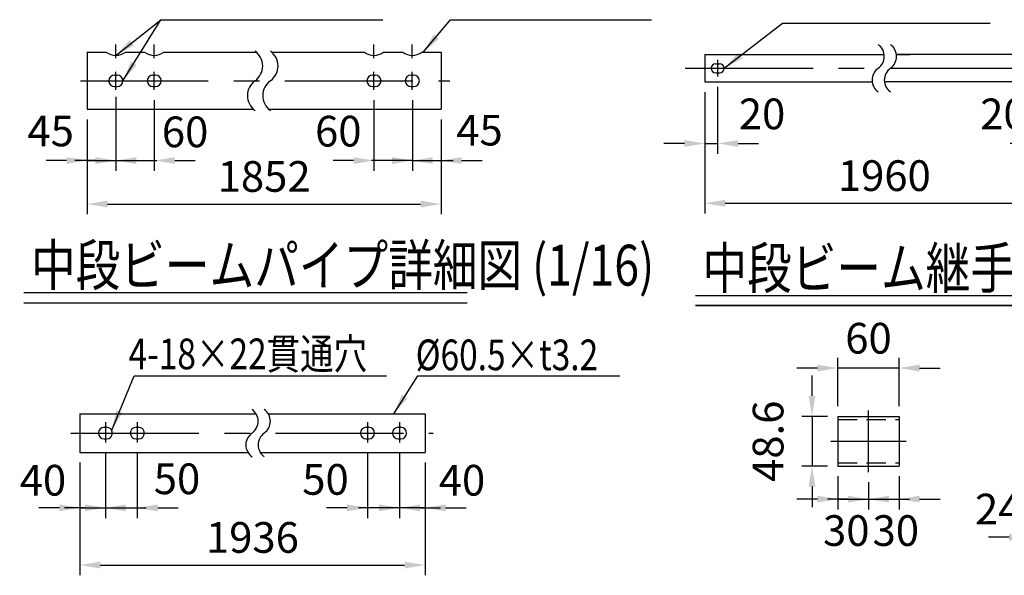
# Model space of a CAD drawing. Extents: x 290 to 9410, y 4 to 6650.
# Drawn here: x 3611 to 6018, y 3052 to 4409 of the extents above; entities that cross this region are included whole.
import ezdxf

# ---------------------------------------------------------------- set-up
doc = ezdxf.new("R2010")
doc.units = 0
doc.header["$LTSCALE"] = 250
doc.header["$MEASUREMENT"] = 0
doc.header["$PDMODE"] = 33
doc.header["$PDSIZE"] = 5
doc.linetypes.add('CENTER', pattern=[2, 1.25, -0.25, 0.25, -0.25])
doc.linetypes.add('HIDDEN', pattern=[0.375, 0.25, -0.125])
doc.layers.get('DEFPOINTS').update_dxf_attribs({"linetype": 'CONTINUOUS'})
for name, color, linetype in [('CENTER', 3, 'CENTER'), ('HASEN', 7, 'HIDDEN'), ('MOJI', 6, 'CONTINUOUS'), ('MOJI2', 1, 'CONTINUOUS'), ('SJC', 1, 'CONTINUOUS'), ('SUNPOU', 4, 'CONTINUOUS')]:
    doc.layers.add(name, color=color, linetype=linetype)
doc.styles.add('EXT08', font='ROMANS', dxfattribs={"width": 0.8, "bigfont": 'EXTFONT'})
doc.styles.get("Standard").update_dxf_attribs({"font": 'ISOCP'})
doc.dimstyles.new('SJC', dxfattribs={"dimtxt": 0.18, "dimasz": 0.18, "dimexe": 0.18, "dimexo": 0.0625, "dimgap": 0.09, "dimtad": 0, "dimtih": 1, "dimtoh": 1, "dimdec": 4, "dimzin": 0, "dimdsep": 46, "dimtxsty": 'STANDARD', "dimcen": 0.09, "dimadec": 0, "dimazin": 0, "dimtfac": 1, "dimtdec": 4, "dimtofl": 0, "dimtmove": 0, "dimatfit": 3, "dimfxl": 1, "dimtolj": 1, "dimtzin": 0, "dimarcsym": 0})

# ---------------------------------------------------------------- blocks, each defined once
blk = doc.blocks.new('*D50')
at = {"layer": 'DEFPOINTS', "color": 0}
for p in [(5610.8, 3558.1), (5610.8, 3440), (5760.8, 3440)]:
    blk.add_point(p, dxfattribs=at)
at = {"layer": 'SUNPOU', "color": 0, "lineweight": -2}
for p, q in [((5610.8, 3465), (5610.8, 3583.1)), ((5760.8, 3465), (5760.8, 3583.1)), ((5560.8, 3558.1), (5510.8, 3558.1)), ((5760.8, 3558.1), (5610.8, 3558.1)), ((5810.8, 3558.1), (5860.8, 3558.1))]:
    blk.add_line(p, q, dxfattribs=at)
at = {"layer": 'SUNPOU', "color": 0}
for points in [[(5560.8, 3566.4), (5560.8, 3549.7), (5610.8, 3558.1)], [(5810.8, 3566.4), (5810.8, 3549.7), (5760.8, 3558.1)]]:
    blk.add_solid(points, dxfattribs=at)
at = {"layer": 'SUNPOU', "color": 0, "insert": (5685.8, 3631), "char_height": 75, "attachment_point": 5, "style": 'EXT08'}
blk.add_mtext('\\A1;60', dxfattribs=at)
blk = doc.blocks.new('*D51')
at = {"layer": 'DEFPOINTS', "color": 0}
for p in [(5610.8, 3440), (5547.8, 3318.5), (5610.8, 3318.5)]:
    blk.add_point(p, dxfattribs=at)
at = {"layer": 'SUNPOU', "color": 0, "lineweight": -2}
for p, q in [((5547.8, 3490), (5547.8, 3540)), ((5585.8, 3440), (5522.8, 3440)), ((5547.8, 3440), (5547.8, 3318.5)), ((5585.8, 3318.5), (5522.8, 3318.5)), ((5547.8, 3268.5), (5547.8, 3218.5))]:
    blk.add_line(p, q, dxfattribs=at)
at = {"layer": 'SUNPOU', "color": 0}
for points in [[(5539.4, 3490), (5556.1, 3490), (5547.8, 3440)], [(5539.4, 3268.5), (5556.1, 3268.5), (5547.8, 3318.5)]]:
    blk.add_solid(points, dxfattribs=at)
at = {"layer": 'SUNPOU', "color": 0, "insert": (5440.3, 3379.2), "char_height": 75, "attachment_point": 5, "rotation": 90, "style": 'EXT08'}
blk.add_mtext('\\A1;48.6', dxfattribs=at)
blk = doc.blocks.new('*D52')
at = {"layer": 'DEFPOINTS', "color": 0}
for p in [(5610.8, 3318.5), (5685.8, 3303.8), (5685.8, 3237.8)]:
    blk.add_point(p, dxfattribs=at)
at = {"layer": 'SUNPOU', "color": 0, "lineweight": -2}
for p, q in [((5610.8, 3293.5), (5610.8, 3212.8)), ((5685.8, 3278.8), (5685.8, 3212.8)), ((5560.8, 3237.8), (5510.8, 3237.8)), ((5610.8, 3237.8), (5685.8, 3237.8)), ((5735.8, 3237.8), (5785.8, 3237.8))]:
    blk.add_line(p, q, dxfattribs=at)
at = {"layer": 'SUNPOU', "color": 0}
for points in [[(5560.8, 3246.1), (5560.8, 3229.5), (5610.8, 3237.8)], [(5735.8, 3246.1), (5735.8, 3229.5), (5685.8, 3237.8)]]:
    blk.add_solid(points, dxfattribs=at)
at = {"layer": 'SUNPOU', "color": 0, "insert": (5631.5, 3160.9), "char_height": 75, "attachment_point": 5, "style": 'EXT08'}
blk.add_mtext('\\A1;30', dxfattribs=at)
blk = doc.blocks.new('*D53')
at = {"layer": 'DEFPOINTS', "color": 0}
for p in [(5685.8, 3303.8), (5760.8, 3318.5), (5760.8, 3237.8)]:
    blk.add_point(p, dxfattribs=at)
at = {"layer": 'SUNPOU', "color": 0, "lineweight": -2}
for p, q in [((5685.8, 3278.8), (5685.8, 3212.8)), ((5760.8, 3293.5), (5760.8, 3212.8)), ((5635.8, 3237.8), (5585.8, 3237.8)), ((5685.8, 3237.8), (5760.8, 3237.8)), ((5810.8, 3237.8), (5860.8, 3237.8))]:
    blk.add_line(p, q, dxfattribs=at)
at = {"layer": 'SUNPOU', "color": 0}
for points in [[(5635.8, 3246.1), (5635.8, 3229.5), (5685.8, 3237.8)], [(5810.8, 3246.1), (5810.8, 3229.5), (5760.8, 3237.8)]]:
    blk.add_solid(points, dxfattribs=at)
at = {"layer": 'SUNPOU', "color": 0, "insert": (5752.6, 3160.9), "char_height": 75, "attachment_point": 5, "style": 'EXT08'}
blk.add_mtext('\\A1;30', dxfattribs=at)
blk = doc.blocks.new('*D56')
at = {"layer": 'DEFPOINTS', "color": 0}
for p in [(6140.1, 3144.4), (6140.1, 3114.3), (6079.3, 3090.6)]:
    blk.add_point(p, dxfattribs=at)
at = {"layer": 'SUNPOU', "color": 0, "lineweight": -2}
for p, q in [((6079.3, 3115.6), (6079.3, 3169.4)), ((6140.1, 3139.3), (6140.1, 3169.4)), ((6029.3, 3144.4), (5979.3, 3144.4)), ((6079.3, 3144.4), (6140.1, 3144.4)), ((6190.1, 3144.4), (6240.1, 3144.4))]:
    blk.add_line(p, q, dxfattribs=at)
at = {"layer": 'SUNPOU', "color": 0}
for points in [[(6029.3, 3152.7), (6029.3, 3136.1), (6079.3, 3144.4)], [(6190.1, 3152.7), (6190.1, 3136.1), (6140.1, 3144.4)]]:
    blk.add_solid(points, dxfattribs=at)
at = {"layer": 'SUNPOU', "color": 0, "insert": (6045.5, 3213.4), "char_height": 75, "attachment_point": 5, "style": 'EXT08'}
blk.add_mtext('\\A1;24.3', dxfattribs=at)
blk = doc.blocks.new('*D84')
at = {"layer": 'DEFPOINTS', "color": 0}
for p in [(3775.8, 4190.5), (4641.1, 4190.5), (4641.1, 3958.8)]:
    blk.add_point(p, dxfattribs=at)
at = {"layer": 'SUNPOU', "lineweight": -2}
for p, q in [((3775.8, 4165.5), (3775.8, 3933.8)), ((4641.1, 4165.5), (4641.1, 3933.8)), ((3825.8, 3958.8), (4591.1, 3958.8))]:
    blk.add_line(p, q, dxfattribs=at)
at = {"layer": 'SUNPOU'}
for points in [[(3825.8, 3967.2), (3825.8, 3950.5), (3775.8, 3958.8)], [(4591.1, 3967.2), (4591.1, 3950.5), (4641.1, 3958.8)]]:
    blk.add_solid(points, dxfattribs=at)
at = {"layer": 'SUNPOU', "insert": (4208.5, 4026.3), "char_height": 75, "attachment_point": 5, "style": 'EXT08'}
blk.add_mtext('\\A1;1852', dxfattribs=at)
blk = doc.blocks.new('*D85')
at = {"layer": 'DEFPOINTS', "color": 0}
for p in [(3846.1, 4238), (3939.9, 4238), (3939.9, 4065.2)]:
    blk.add_point(p, dxfattribs=at)
at = {"layer": 'SUNPOU', "lineweight": -2}
for p, q in [((3846.1, 4213), (3846.1, 4040.2)), ((3939.9, 4213), (3939.9, 4040.2)), ((3796.1, 4065.2), (3746.1, 4065.2)), ((3846.1, 4065.2), (3939.9, 4065.2)), ((3989.9, 4065.2), (4039.9, 4065.2))]:
    blk.add_line(p, q, dxfattribs=at)
at = {"layer": 'SUNPOU'}
for points in [[(3796.1, 4073.5), (3796.1, 4056.8), (3846.1, 4065.2)], [(3989.9, 4073.5), (3989.9, 4056.8), (3939.9, 4065.2)]]:
    blk.add_solid(points, dxfattribs=at)
at = {"layer": 'SUNPOU', "insert": (4015.3, 4135.3), "char_height": 75, "attachment_point": 5, "style": 'EXT08'}
blk.add_mtext('\\A1;60', dxfattribs=at)
blk = doc.blocks.new('*D86')
at = {"layer": 'DEFPOINTS', "color": 0}
for p in [(4477, 4238), (4570.8, 4238), (4477, 4065.2)]:
    blk.add_point(p, dxfattribs=at)
at = {"layer": 'SUNPOU', "lineweight": -2}
for p, q in [((4477, 4213), (4477, 4040.2)), ((4570.8, 4213), (4570.8, 4040.2)), ((4427, 4065.2), (4377, 4065.2)), ((4570.8, 4065.2), (4477, 4065.2)), ((4620.8, 4065.2), (4670.8, 4065.2))]:
    blk.add_line(p, q, dxfattribs=at)
at = {"layer": 'SUNPOU'}
for points in [[(4427, 4073.5), (4427, 4056.8), (4477, 4065.2)], [(4620.8, 4073.5), (4620.8, 4056.8), (4570.8, 4065.2)]]:
    blk.add_solid(points, dxfattribs=at)
at = {"layer": 'SUNPOU', "insert": (4389.8, 4137), "char_height": 75, "attachment_point": 5, "style": 'EXT08'}
blk.add_mtext('\\A1;60', dxfattribs=at)
blk = doc.blocks.new('*D87')
at = {"layer": 'DEFPOINTS', "color": 0}
for p in [(3757.9, 3352), (4602, 3352), (4602, 3076.6)]:
    blk.add_point(p, dxfattribs=at)
at = {"layer": 'SUNPOU', "lineweight": -2}
for p, q in [((3757.9, 3327), (3757.9, 3051.6)), ((4602, 3327), (4602, 3051.6)), ((3807.9, 3076.6), (4552, 3076.6))]:
    blk.add_line(p, q, dxfattribs=at)
at = {"layer": 'SUNPOU'}
for points in [[(3807.9, 3084.9), (3807.9, 3068.3), (3757.9, 3076.6)], [(4552, 3084.9), (4552, 3068.3), (4602, 3076.6)]]:
    blk.add_solid(points, dxfattribs=at)
at = {"layer": 'SUNPOU', "insert": (4179.9, 3144.1), "char_height": 75, "attachment_point": 5, "style": 'EXT08'}
blk.add_mtext('\\A1;1936', dxfattribs=at)
blk = doc.blocks.new('*D88')
at = {"layer": 'DEFPOINTS', "color": 0}
for p in [(3820.4, 3376.4), (3898.5, 3376.4), (3898.5, 3216.5)]:
    blk.add_point(p, dxfattribs=at)
at = {"layer": 'SUNPOU', "lineweight": -2}
for p, q in [((3820.4, 3351.4), (3820.4, 3191.5)), ((3898.5, 3351.4), (3898.5, 3191.5)), ((3770.4, 3216.5), (3720.4, 3216.5)), ((3820.4, 3216.5), (3898.5, 3216.5)), ((3948.5, 3216.5), (3998.5, 3216.5))]:
    blk.add_line(p, q, dxfattribs=at)
at = {"layer": 'SUNPOU'}
for points in [[(3770.4, 3224.8), (3770.4, 3208.2), (3820.4, 3216.5)], [(3948.5, 3224.8), (3948.5, 3208.2), (3898.5, 3216.5)]]:
    blk.add_solid(points, dxfattribs=at)
at = {"layer": 'SUNPOU', "insert": (3995.5, 3287.4), "char_height": 75, "attachment_point": 5, "style": 'EXT08'}
blk.add_mtext('\\A1;50', dxfattribs=at)
blk = doc.blocks.new('*D89')
at = {"layer": 'DEFPOINTS', "color": 0}
for p in [(4461.3, 3376.4), (4539.5, 3376.4), (4461.3, 3216.5)]:
    blk.add_point(p, dxfattribs=at)
at = {"layer": 'SUNPOU', "lineweight": -2}
for p, q in [((4461.3, 3351.4), (4461.3, 3191.5)), ((4539.5, 3351.4), (4539.5, 3191.5)), ((4411.3, 3216.5), (4361.3, 3216.5)), ((4539.5, 3216.5), (4461.3, 3216.5)), ((4589.5, 3216.5), (4639.5, 3216.5))]:
    blk.add_line(p, q, dxfattribs=at)
at = {"layer": 'SUNPOU'}
for points in [[(4411.3, 3224.8), (4411.3, 3208.2), (4461.3, 3216.5)], [(4589.5, 3224.8), (4589.5, 3208.2), (4539.5, 3216.5)]]:
    blk.add_solid(points, dxfattribs=at)
at = {"layer": 'SUNPOU', "insert": (4358.5, 3285.9), "char_height": 75, "attachment_point": 5, "style": 'EXT08'}
blk.add_mtext('\\A1;50', dxfattribs=at)
blk = doc.blocks.new('*D105')
at = {"layer": 'DEFPOINTS', "color": 0}
for p in [(4570.8, 4238), (4641.1, 4190.5), (4641.1, 4065.2)]:
    blk.add_point(p, dxfattribs=at)
at = {"layer": 'SUNPOU', "lineweight": -2}
for p, q in [((4570.8, 4213), (4570.8, 4040.2)), ((4641.1, 4165.5), (4641.1, 4040.2)), ((4520.8, 4065.2), (4470.8, 4065.2)), ((4570.8, 4065.2), (4641.1, 4065.2)), ((4691.1, 4065.2), (4741.1, 4065.2))]:
    blk.add_line(p, q, dxfattribs=at)
at = {"layer": 'SUNPOU'}
for points in [[(4520.8, 4073.5), (4520.8, 4056.8), (4570.8, 4065.2)], [(4691.1, 4073.5), (4691.1, 4056.8), (4641.1, 4065.2)]]:
    blk.add_solid(points, dxfattribs=at)
at = {"layer": 'SUNPOU', "insert": (4735, 4139.4), "char_height": 75, "attachment_point": 5, "style": 'EXT08'}
blk.add_mtext('\\A1;45', dxfattribs=at)
blk = doc.blocks.new('*D106')
at = {"layer": 'DEFPOINTS', "color": 0}
for p in [(3846.1, 4246.1), (3775.8, 4190.5), (3846.1, 4065.2)]:
    blk.add_point(p, dxfattribs=at)
at = {"layer": 'SUNPOU', "lineweight": -2}
for p, q in [((3846.1, 4221.1), (3846.1, 4040.2)), ((3775.8, 4165.5), (3775.8, 4040.2)), ((3725.8, 4065.2), (3675.8, 4065.2)), ((3775.8, 4065.2), (3846.1, 4065.2)), ((3896.1, 4065.2), (3946.1, 4065.2))]:
    blk.add_line(p, q, dxfattribs=at)
at = {"layer": 'SUNPOU'}
for points in [[(3725.8, 4073.5), (3725.8, 4056.8), (3775.8, 4065.2)], [(3896.1, 4073.5), (3896.1, 4056.8), (3846.1, 4065.2)]]:
    blk.add_solid(points, dxfattribs=at)
at = {"layer": 'SUNPOU', "insert": (3686.7, 4137.5), "char_height": 75, "attachment_point": 5, "style": 'EXT08'}
blk.add_mtext('\\A1;45', dxfattribs=at)
blk = doc.blocks.new('*D107')
at = {"layer": 'DEFPOINTS', "color": 0}
for p in [(3820.4, 3376.4), (3757.9, 3352), (3820.4, 3216.5)]:
    blk.add_point(p, dxfattribs=at)
at = {"layer": 'SUNPOU', "lineweight": -2}
for p, q in [((3820.4, 3351.4), (3820.4, 3191.5)), ((3757.9, 3327), (3757.9, 3191.5)), ((3707.9, 3216.5), (3657.9, 3216.5)), ((3757.9, 3216.5), (3820.4, 3216.5)), ((3870.4, 3216.5), (3920.4, 3216.5))]:
    blk.add_line(p, q, dxfattribs=at)
at = {"layer": 'SUNPOU'}
for points in [[(3707.9, 3224.8), (3707.9, 3208.2), (3757.9, 3216.5)], [(3870.4, 3224.8), (3870.4, 3208.2), (3820.4, 3216.5)]]:
    blk.add_solid(points, dxfattribs=at)
at = {"layer": 'SUNPOU', "insert": (3667.8, 3283.9), "char_height": 75, "attachment_point": 5, "style": 'EXT08'}
blk.add_mtext('\\A1;40', dxfattribs=at)
blk = doc.blocks.new('*D108')
at = {"layer": 'DEFPOINTS', "color": 0}
for p in [(4539.5, 3376.4), (4602, 3352), (4539.5, 3216.5)]:
    blk.add_point(p, dxfattribs=at)
at = {"layer": 'SUNPOU', "lineweight": -2}
for p, q in [((4539.5, 3351.4), (4539.5, 3191.5)), ((4602, 3327), (4602, 3191.5)), ((4489.5, 3216.5), (4439.5, 3216.5)), ((4602, 3216.5), (4539.5, 3216.5)), ((4652, 3216.5), (4702, 3216.5))]:
    blk.add_line(p, q, dxfattribs=at)
at = {"layer": 'SUNPOU'}
for points in [[(4489.5, 3224.8), (4489.5, 3208.2), (4539.5, 3216.5)], [(4652, 3224.8), (4652, 3208.2), (4602, 3216.5)]]:
    blk.add_solid(points, dxfattribs=at)
at = {"layer": 'SUNPOU', "insert": (4692.1, 3283.9), "char_height": 75, "attachment_point": 5, "style": 'EXT08'}
blk.add_mtext('\\A1;40', dxfattribs=at)
blk = doc.blocks.new('*D116')
at = {"layer": 'DEFPOINTS', "color": 0}
for p in [(5285.8, 4257.2), (6163.1, 4257.2), (6163.1, 3960.8)]:
    blk.add_point(p, dxfattribs=at)
at = {"layer": 'SUNPOU', "color": 0, "lineweight": -2}
for p, q in [((5285.8, 4232.2), (5285.8, 3935.8)), ((6163.1, 4232.2), (6163.1, 3935.8)), ((5335.8, 3960.8), (6113.1, 3960.8))]:
    blk.add_line(p, q, dxfattribs=at)
at = {"layer": 'SUNPOU', "color": 0}
for points in [[(5335.8, 3969.1), (5335.8, 3952.4), (5285.8, 3960.8)], [(6113.1, 3969.1), (6113.1, 3952.4), (6163.1, 3960.8)]]:
    blk.add_solid(points, dxfattribs=at)
at = {"layer": 'SUNPOU', "color": 0, "insert": (5724.5, 4028.3), "char_height": 75, "attachment_point": 5, "style": 'EXT08'}
blk.add_mtext('\\A1;1960', dxfattribs=at)
blk = doc.blocks.new('*D117')
at = {"layer": 'DEFPOINTS', "color": 0}
for p in [(5317.1, 4270.5), (5285.8, 4257.2), (5317.1, 4106.9)]:
    blk.add_point(p, dxfattribs=at)
at = {"layer": 'SUNPOU', "color": 0, "lineweight": -2}
for p, q in [((5317.1, 4245.5), (5317.1, 4081.9)), ((5285.8, 4232.2), (5285.8, 4081.9)), ((5235.8, 4106.9), (5185.8, 4106.9)), ((5285.8, 4106.9), (5317.1, 4106.9)), ((5367.1, 4106.9), (5417.1, 4106.9))]:
    blk.add_line(p, q, dxfattribs=at)
at = {"layer": 'SUNPOU', "color": 0}
for points in [[(5235.8, 4115.2), (5235.8, 4098.6), (5285.8, 4106.9)], [(5367.1, 4115.2), (5367.1, 4098.6), (5317.1, 4106.9)]]:
    blk.add_solid(points, dxfattribs=at)
at = {"layer": 'SUNPOU', "color": 0, "insert": (5425.6, 4179.2), "char_height": 75, "attachment_point": 5, "style": 'EXT08'}
blk.add_mtext('\\A1;20', dxfattribs=at)
blk = doc.blocks.new('*D118')
at = {"layer": 'DEFPOINTS', "color": 0}
for p in [(6131.9, 4270.5), (6163.1, 4257.2), (6131.9, 4106.9)]:
    blk.add_point(p, dxfattribs=at)
at = {"layer": 'SUNPOU', "color": 0, "lineweight": -2}
for p, q in [((6131.9, 4245.5), (6131.9, 4081.9)), ((6163.1, 4232.2), (6163.1, 4081.9)), ((6081.9, 4106.9), (6031.9, 4106.9)), ((6163.1, 4106.9), (6131.9, 4106.9)), ((6213.1, 4106.9), (6263.1, 4106.9))]:
    blk.add_line(p, q, dxfattribs=at)
at = {"layer": 'SUNPOU', "color": 0}
for points in [[(6081.9, 4115.2), (6081.9, 4098.6), (6131.9, 4106.9)], [(6213.1, 4115.2), (6213.1, 4098.6), (6163.1, 4106.9)]]:
    blk.add_solid(points, dxfattribs=at)
at = {"layer": 'SUNPOU', "color": 0, "insert": (6015.6, 4179.2), "char_height": 75, "attachment_point": 5, "style": 'EXT08'}
blk.add_mtext('\\A1;20', dxfattribs=at)

msp = doc.modelspace()

# ---------------------------------------------------------------- linework, layer by layer
at = {"layer": 'CENTER'}
for p, q in [((3846.147, 4315.017), (3846.147, 4348.898)), ((3939.897, 4315.017), (3939.897, 4348.898)), ((4477.004, 4315.017), (4477.004, 4348.898)), ((4570.754, 4315.017), (4570.754, 4348.898)), ((5317.094, 4311.14), (5317.094, 4270.522)), ((5237.852, 4290.603), (6211.102, 4290.603)), ((3759.377, 4260.126), (4662.228, 4260.126)), ((3846.147, 4237.987), (3846.147, 4282.265)), ((3939.897, 4237.987), (3939.897, 4282.265)), ((4477.004, 4237.987), (4477.004, 4282.265)), ((4570.754, 4237.987), (4570.754, 4282.265)), ((5685.83, 3303.787), (5685.83, 3454.641)), ((3820.409, 3425.529), (3820.409, 3376.395)), ((3898.534, 3425.529), (3898.534, 3376.395)), ((4461.346, 3425.529), (4461.346, 3376.395)), ((4539.471, 3425.529), (4539.471, 3376.395)), ((3736.299, 3399.243), (4621.83, 3399.243)), ((5593.755, 3379.214), (5777.905, 3379.214))]:
    msp.add_line(p, q, dxfattribs=at)
at = {"layer": 'HASEN', "ltscale": 0.75}
for p, q in [((5610.83, 3431.964), (5760.83, 3431.964)), ((5610.83, 3326.464), (5760.83, 3326.464))]:
    msp.add_line(p, q, dxfattribs=at)
at = {"layer": 'MOJI', "linetype": 'ByBlock'}
for p, q in [((3956.178, 4409.401), (4498.243, 4409.401)), ((5475.571, 4401.156), (5983.084, 4401.156)), ((3890.586, 3538.721), (4507.439, 3538.721))]:
    msp.add_line(p, q, dxfattribs=at)
at = {"layer": 'MOJI'}
for p, q in [((4664.018, 4409.401), (5155.112, 4409.401)), ((4584.482, 3538.721), (5078.311, 3538.721))]:
    msp.add_line(p, q, dxfattribs=at)
at = {"layer": 'MOJI2'}
for p, q in [((3621.373, 3742.814), (4704.837, 3742.814)), ((5262.77, 3735.71), (6496.732, 3735.71)), ((3621.373, 3717.814), (4704.837, 3717.814)), ((5262.77, 3710.71), (6496.732, 3710.71))]:
    msp.add_line(p, q, dxfattribs=at)
at = {"layer": 'SJC'}
for p, q in [((3775.834, 4329.735), (3822.709, 4329.735)), ((3775.834, 4329.735), (3775.834, 4190.517)), ((3869.584, 4329.735), (3916.459, 4329.735)), ((3963.334, 4329.735), (4189.701, 4329.735)), ((4227.201, 4329.735), (4453.567, 4329.735)), ((4500.442, 4329.735), (4547.317, 4329.735)), ((4594.192, 4329.735), (4641.067, 4329.735)), ((4641.067, 4329.735), (4641.067, 4190.517)), ((5285.844, 4323.962), (5285.844, 4257.244)), ((5285.844, 4323.962), (5724.199, 4323.962)), ((5754.199, 4323.962), (5786.699, 4323.962)), ((6163.11, 4323.962), (5754.199, 4323.962)), ((5312.406, 4301.541), (5321.781, 4301.541)), ((3843.022, 4274.188), (3849.272, 4274.188)), ((3936.772, 4274.188), (3943.022, 4274.188)), ((4473.879, 4274.188), (4480.129, 4274.188)), ((4567.629, 4274.188), (4573.879, 4274.188)), ((5312.406, 4279.666), (5321.781, 4279.666)), ((3843.022, 4246.063), (3849.272, 4246.063)), ((3936.772, 4246.063), (3943.022, 4246.063)), ((4473.879, 4246.063), (4480.129, 4246.063)), ((4567.629, 4246.063), (4573.879, 4246.063)), ((5285.844, 4257.244), (5694.755, 4257.244)), ((6163.11, 4257.244), (5724.755, 4257.244)), ((3775.834, 4190.517), (4182.752, 4190.517)), ((4220.252, 4190.517), (4641.067, 4190.517)), ((6496.732, 3710.71), (5262.77, 3710.71)), ((3757.909, 3446.509), (4188.735, 3446.509)), ((3757.909, 3446.509), (3757.909, 3351.978)), ((4218.735, 3446.509), (4601.971, 3446.509)), ((4601.971, 3446.509), (4601.971, 3351.978)), ((5610.83, 3439.964), (5760.83, 3439.964)), ((5610.83, 3439.964), (5610.83, 3318.464)), ((5760.83, 3439.964), (5760.83, 3318.464)), ((3817.284, 3413.306), (3823.534, 3413.306)), ((3895.409, 3413.306), (3901.659, 3413.306)), ((4458.221, 3413.306), (4464.471, 3413.306)), ((4536.346, 3413.306), (4542.596, 3413.306)), ((3817.284, 3385.181), (3823.534, 3385.181)), ((3895.409, 3385.181), (3901.659, 3385.181)), ((4458.221, 3385.181), (4464.471, 3385.181)), ((4536.346, 3385.181), (4542.596, 3385.181)), ((3757.909, 3351.978), (4168.971, 3351.978)), ((4198.971, 3351.978), (4601.971, 3351.978)), ((5610.83, 3318.464), (5760.83, 3318.464))]:
    msp.add_line(p, q, dxfattribs=at)
for centre, radius, start, end in [((3846.147, 4362.401), 40.204, 234.340655, 305.659345), ((3939.897, 4362.401), 40.204, 234.340655, 305.659345), ((4477.004, 4362.401), 40.204, 234.340655, 305.659345), ((4570.754, 4362.401), 40.204, 234.340655, 305.659345), ((5312.406, 4290.603), 10.938, 90, 270), ((5321.781, 4290.603), 10.938, 270, 90), ((3843.022, 4260.126), 14.062, 90, 270), ((3849.272, 4260.126), 14.062, 270, 90), ((3936.772, 4260.126), 14.062, 90, 270), ((3943.022, 4260.126), 14.062, 270, 90), ((4473.879, 4260.126), 14.062, 90, 270), ((4480.129, 4260.126), 14.062, 270, 90), ((4567.629, 4260.126), 14.062, 90, 270), ((4573.879, 4260.126), 14.062, 270, 90), ((3817.284, 3399.243), 14.062, 90, 270), ((3823.534, 3399.243), 14.062, 270, 90), ((3895.409, 3399.243), 14.062, 90, 270), ((3901.659, 3399.243), 14.062, 270, 90), ((4458.221, 3399.243), 14.062, 90, 270), ((4464.471, 3399.243), 14.062, 270, 90), ((4536.346, 3399.243), 14.062, 90, 270), ((4542.596, 3399.243), 14.062, 270, 90)]:
    msp.add_arc(centre, radius, start, end, dxfattribs=at)
at = {"layer": 'SUNPOU'}
for centre, radius, start, end in [((4160.726, 4296.29), 44.251, 305.189185, 54.810815), ((4198.226, 4296.29), 44.251, 305.189185, 54.810815), ((5689.076, 4319.534), 35.401, 305.189185, 54.810815), ((5719.076, 4319.534), 35.401, 305.189185, 54.810815), ((5729.877, 4261.672), 35.401, 125.189185, 234.810815), ((5759.877, 4261.672), 35.401, 125.189185, 234.810815), ((4211.727, 4223.962), 44.251, 125.189185, 234.810815), ((4249.227, 4223.962), 44.251, 125.189185, 234.810815), ((4158.452, 3428.175), 35.401, 305.189185, 54.810815), ((4188.452, 3428.175), 35.401, 305.189185, 54.810815), ((4199.254, 3370.312), 35.401, 125.189185, 234.810815), ((4229.254, 3370.312), 35.401, 125.189185, 234.810815)]:
    msp.add_arc(centre, radius, start, end, dxfattribs=at)

# ---------------------------------------------------------------- texts
at = {"layer": 'MOJI', "style": 'EXT08', "width": 0.8}
for s, p in [('4-18×22貫通穴', (3877.151, 3555.182)), ('%%C60.5×t3.2', (4578.895, 3552.752))]:
    msp.add_text(s, height=75, dxfattribs=at).set_placement(p)
at = {"layer": 'MOJI2', "style": 'EXT08', "width": 0.8}
for s, p in [('中段ビームパイプ詳細図 (1/16)', (3638.566, 3759.499)), ('中段ビーム継手金具詳細図 (1/10)', (5279.963, 3752.396))]:
    msp.add_text(s, height=100, dxfattribs=at).set_placement(p)

# ---------------------------------------------------------------- dimensions: what is measured, and where the dimension line sits
at = {"layer": 'SUNPOU'}
for base, p1, p2, override, picture, middle in [((5317.094, 4106.908), (5285.844, 4257.244), (5317.094, 4270.522), {"dimscale": 25, "dimtxt": 3, "dimasz": 2, "dimexe": 1, "dimexo": 1, "dimgap": 1.2, "dimtad": 1, "dimtih": 0, "dimtoh": 0, "dimdec": 2, "dimlfac": 0.64, "dimzin": 8, "dimtxsty": 'EXT08', "dimadec": 2, "dimtofl": 1, "dimtmove": 2}, '*D117', (5425.552, 4179.22)), ((3846.147, 4065.181), (3775.834, 4190.517), (3846.147, 4246.063), {"dimscale": 25, "dimtxt": 3, "dimasz": 2, "dimexe": 1, "dimexo": 1, "dimgap": 1.2, "dimtad": 1, "dimtih": 0, "dimtoh": 0, "dimdec": 2, "dimlfac": 0.64, "dimzin": 8, "dimtxsty": 'EXT08', "dimclrd": 256, "dimclre": 256, "dimclrt": 256, "dimaunit": 1, "dimtofl": 1, "dimtmove": 2}, '*D106', (3686.656, 4137.493)), ((3939.897, 4065.181), (3846.147, 4237.987), (3939.897, 4237.987), {"dimscale": 25, "dimtxt": 3, "dimasz": 2, "dimexe": 1, "dimexo": 1, "dimgap": 1.2, "dimtad": 1, "dimtih": 0, "dimtoh": 0, "dimdec": 2, "dimlfac": 0.64, "dimzin": 8, "dimtxsty": 'EXT08', "dimclrd": 256, "dimclre": 256, "dimclrt": 256, "dimaunit": 1, "dimtofl": 1, "dimtmove": 2}, '*D85', (4015.324, 4135.335)), ((4641.067, 4065.181), (4570.754, 4237.987), (4641.067, 4190.517), {"dimscale": 25, "dimtxt": 3, "dimasz": 2, "dimexe": 1, "dimexo": 1, "dimgap": 1.2, "dimtad": 1, "dimtih": 0, "dimtoh": 0, "dimdec": 2, "dimlfac": 0.64, "dimzin": 8, "dimtxsty": 'EXT08', "dimclrd": 256, "dimclre": 256, "dimclrt": 256, "dimaunit": 1, "dimtofl": 1, "dimtmove": 2}, '*D105', (4735.011, 4139.434)), ((5610.83, 3558.056), (5760.83, 3439.964), (5610.83, 3439.964), {"dimscale": 25, "dimtxt": 3, "dimasz": 2, "dimexe": 1, "dimexo": 1, "dimgap": 1.2, "dimtad": 1, "dimtih": 0, "dimtoh": 0, "dimdec": 2, "dimlfac": 0.4, "dimzin": 8, "dimtxsty": 'EXT08', "dimadec": 2, "dimtofl": 1, "dimtmove": 2}, '*D50', (5685.83, 3630.98)), ((3820.409, 3216.492), (3757.909, 3351.978), (3820.409, 3376.395), {"dimscale": 25, "dimtxt": 3, "dimasz": 2, "dimexe": 1, "dimexo": 1, "dimgap": 1.2, "dimtad": 1, "dimtih": 0, "dimtoh": 0, "dimdec": 2, "dimlfac": 0.64, "dimzin": 8, "dimtxsty": 'EXT08', "dimclrd": 256, "dimclre": 256, "dimclrt": 256, "dimaunit": 1, "dimtofl": 1, "dimtmove": 2}, '*D107', (3667.773, 3283.882)), ((3898.534, 3216.492), (3820.409, 3376.395), (3898.534, 3376.395), {"dimscale": 25, "dimtxt": 3, "dimasz": 2, "dimexe": 1, "dimexo": 1, "dimgap": 1.2, "dimtad": 1, "dimtih": 0, "dimtoh": 0, "dimdec": 2, "dimlfac": 0.64, "dimzin": 8, "dimtxsty": 'EXT08', "dimclrd": 256, "dimclre": 256, "dimclrt": 256, "dimaunit": 1, "dimtofl": 1, "dimtmove": 2}, '*D88', (3995.479, 3287.411)), ((5685.83, 3237.785), (5610.83, 3318.464), (5685.83, 3303.787), {"dimscale": 25, "dimtxt": 3, "dimasz": 2, "dimexe": 1, "dimexo": 1, "dimgap": 1.2, "dimtad": 1, "dimtih": 0, "dimtoh": 0, "dimdec": 2, "dimlfac": 0.4, "dimzin": 8, "dimtxsty": 'EXT08', "dimadec": 2, "dimtofl": 1, "dimtmove": 2}, '*D52', (5631.518, 3160.868)), ((5760.83, 3237.785), (5685.83, 3303.787), (5760.83, 3318.464), {"dimscale": 25, "dimtxt": 3, "dimasz": 2, "dimexe": 1, "dimexo": 1, "dimgap": 1.2, "dimtad": 1, "dimtih": 0, "dimtoh": 0, "dimdec": 2, "dimlfac": 0.4, "dimzin": 8, "dimtxsty": 'EXT08', "dimadec": 2, "dimtofl": 1, "dimtmove": 2}, '*D53', (5752.561, 3160.868)), ((6140.066, 3144.386), (6079.316, 3090.626), (6140.066, 3114.261), {"dimscale": 25, "dimtxt": 3, "dimasz": 2, "dimexe": 1, "dimexo": 1, "dimgap": 1.2, "dimtad": 1, "dimtih": 0, "dimtoh": 0, "dimdec": 2, "dimlfac": 0.4, "dimzin": 8, "dimtxsty": 'EXT08', "dimadec": 2, "dimtofl": 1, "dimtmove": 2}, '*D56', (6045.457, 3213.423))]:
    dim = msp.add_linear_dim(base=base, p1=p1, p2=p2, dimstyle='SJC', override=override, dxfattribs=at)
    dim.commit()
    dim.dimension.update_dxf_attribs({"geometry": picture, "text_midpoint": middle, "dimtype": 160})
for base, p1, p2, override, picture, middle in [((6131.86, 4106.908), (6163.11, 4257.244), (6131.86, 4270.522), {"dimscale": 25, "dimtxt": 3, "dimasz": 2, "dimexe": 1, "dimexo": 1, "dimgap": 1.2, "dimtad": 1, "dimtih": 0, "dimtoh": 0, "dimdec": 2, "dimlfac": 0.64, "dimzin": 8, "dimtxsty": 'EXT08', "dimadec": 2, "dimtofl": 1, "dimtmove": 2}, '*D118', (6015.589, 4179.22)), ((4477.004, 4065.181), (4570.754, 4237.987), (4477.004, 4237.987), {"dimscale": 25, "dimtxt": 3, "dimasz": 2, "dimexe": 1, "dimexo": 1, "dimgap": 1.2, "dimtad": 1, "dimtih": 0, "dimtoh": 0, "dimdec": 2, "dimlfac": 0.64, "dimzin": 8, "dimtxsty": 'EXT08', "dimclrd": 256, "dimclre": 256, "dimclrt": 256, "dimaunit": 1, "dimtofl": 1, "dimtmove": 2}, '*D86', (4389.826, 4136.984)), ((4461.346, 3216.492), (4539.471, 3376.395), (4461.346, 3376.395), {"dimscale": 25, "dimtxt": 3, "dimasz": 2, "dimexe": 1, "dimexo": 1, "dimgap": 1.2, "dimtad": 1, "dimtih": 0, "dimtoh": 0, "dimdec": 2, "dimlfac": 0.64, "dimzin": 8, "dimtxsty": 'EXT08', "dimclrd": 256, "dimclre": 256, "dimclrt": 256, "dimaunit": 1, "dimtofl": 1, "dimtmove": 2}, '*D89', (4358.511, 3285.944)), ((4539.471, 3216.492), (4601.971, 3351.978), (4539.471, 3376.395), {"dimscale": 25, "dimtxt": 3, "dimasz": 2, "dimexe": 1, "dimexo": 1, "dimgap": 1.2, "dimtad": 1, "dimtih": 0, "dimtoh": 0, "dimdec": 2, "dimlfac": 0.64, "dimzin": 8, "dimtxsty": 'EXT08', "dimclrd": 256, "dimclre": 256, "dimclrt": 256, "dimaunit": 1, "dimtofl": 1, "dimtmove": 2}, '*D108', (4692.107, 3283.882))]:
    dim = msp.add_linear_dim(base=base, p1=p1, p2=p2, angle=180, dimstyle='SJC', override=override, dxfattribs=at)
    dim.commit()
    dim.dimension.update_dxf_attribs({"geometry": picture, "text_midpoint": middle, "dimtype": 160})
for base, p1, p2, text, override, picture, middle in [((6163.11, 3960.782), (5285.844, 4257.244), (6163.11, 4257.244), '1960', {"dimscale": 25, "dimtxt": 3, "dimasz": 2, "dimexe": 1, "dimexo": 1, "dimgap": 1.2, "dimtad": 1, "dimtih": 0, "dimtoh": 0, "dimdec": 2, "dimlfac": 0.64, "dimzin": 8, "dimtxsty": 'EXT08', "dimadec": 2, "dimtofl": 1, "dimtmove": 2}, '*D116', (5724.477, 4028.282)), ((4641.067, 3958.83), (3775.834, 4190.517), (4641.067, 4190.517), '1852', {"dimscale": 25, "dimtxt": 3, "dimasz": 2, "dimexe": 1, "dimexo": 1, "dimgap": 1.2, "dimtad": 1, "dimtih": 0, "dimtoh": 0, "dimdec": 2, "dimlfac": 0.64, "dimzin": 8, "dimtxsty": 'EXT08', "dimclrd": 256, "dimclre": 256, "dimclrt": 256, "dimaunit": 1, "dimtofl": 1, "dimtmove": 2}, '*D84', (4208.451, 4026.33)), ((4601.971, 3076.585), (3757.909, 3351.978), (4601.971, 3351.978), '1936', {"dimscale": 25, "dimtxt": 3, "dimasz": 2, "dimexe": 1, "dimexo": 1, "dimgap": 1.2, "dimtad": 1, "dimtih": 0, "dimtoh": 0, "dimdec": 2, "dimlfac": 0.64, "dimzin": 8, "dimtxsty": 'EXT08', "dimclrd": 256, "dimclre": 256, "dimclrt": 256, "dimaunit": 1, "dimtofl": 1, "dimtmove": 2}, '*D87', (4179.94, 3144.085))]:
    dim = msp.add_linear_dim(base=base, p1=p1, p2=p2, text=text, dimstyle='SJC', override=override, dxfattribs=at)
    dim.commit()
    dim.dimension.update_dxf_attribs({"geometry": picture, "text_midpoint": middle})
dim = msp.add_linear_dim(base=(5547.757, 3318.464), p1=(5610.83, 3439.964), p2=(5610.83, 3318.464), angle=90, dimstyle='SJC', override={"dimscale": 25, "dimtxt": 3, "dimasz": 2, "dimexe": 1, "dimexo": 1, "dimgap": 1.2, "dimtad": 1, "dimtih": 0, "dimtoh": 0, "dimdec": 2, "dimlfac": 0.4, "dimzin": 8, "dimtxsty": 'EXT08', "dimadec": 2, "dimtofl": 1, "dimtmove": 2}, dxfattribs=at)
dim.commit()
dim.dimension.update_dxf_attribs({"geometry": '*D51', "text_midpoint": (5440.257, 3379.214)})

# ---------------------------------------------------------------- leaders
at = {"layer": 'MOJI'}
for points in [[(3846.147, 4322.226), (3956.178, 4409.401)], [(3863.334, 4260.126), (3956.178, 4409.401)], [(4597.604, 4329.735), (4664.018, 4409.401)], [(5332.719, 4290.603), (5475.571, 4401.156)], [(3835.85, 3406.032), (3890.586, 3538.721)], [(4525.13, 3446.509), (4584.482, 3538.721)]]:
    msp.add_leader(points, dimstyle='SJC', override={"dimscale": 25, "dimtxt": 3, "dimasz": 2, "dimexe": 1, "dimexo": 1, "dimgap": 1.2, "dimtad": 1, "dimtih": 0, "dimtoh": 0, "dimdec": 2, "dimzin": 8, "dimtxsty": 'EXT08', "dimclrd": 256, "dimclre": 256, "dimclrt": 256, "dimaunit": 1, "dimtofl": 1}, dxfattribs=at)

doc.saveas('drawing.dxf')
